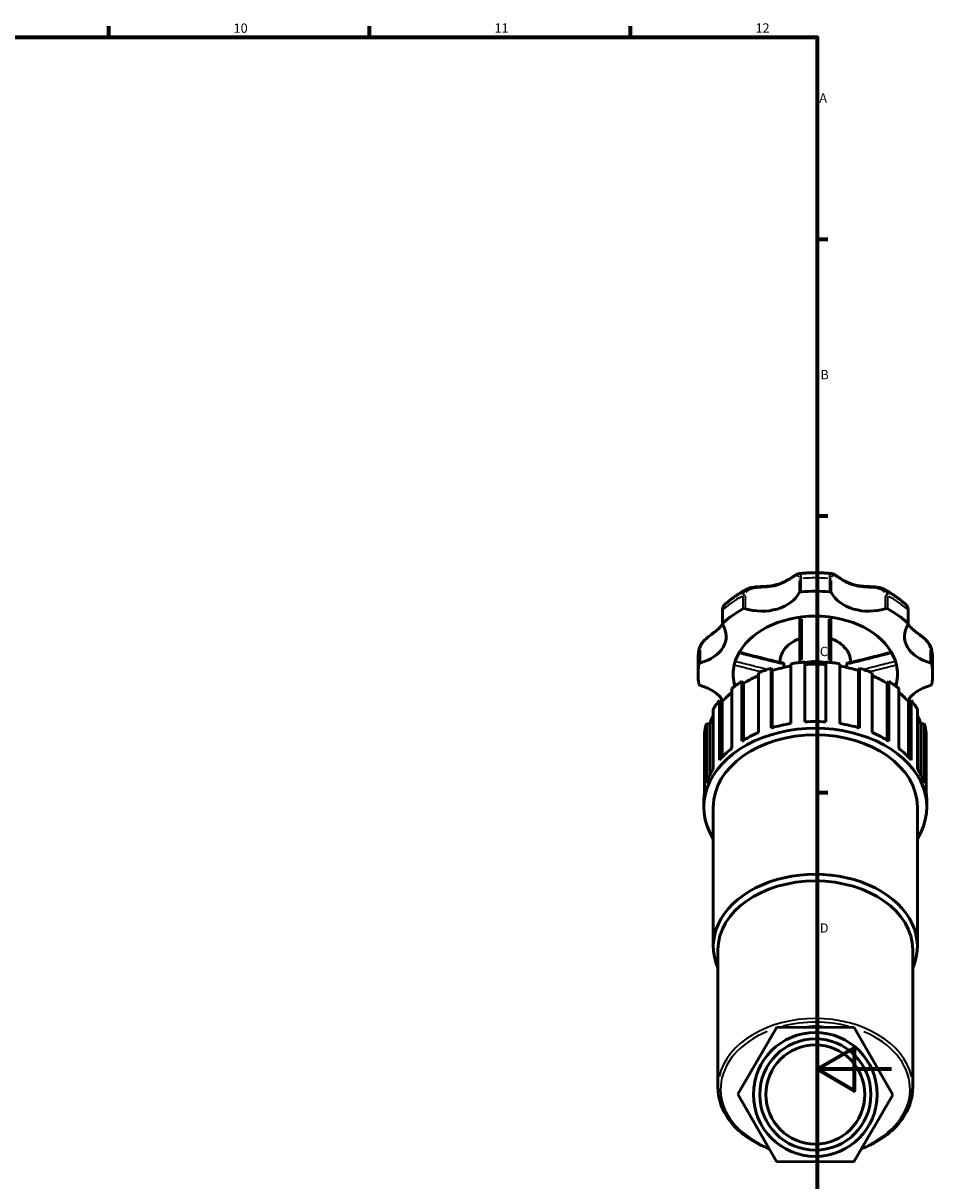
# Model space of a CAD drawing. Units: millimetres. Extents: x 0 to 908, y 0 to 1069.
# Drawn here: x 608 to 853, y 267 to 578 of the extents above; entities that cross this region are included whole.
import ezdxf

# ---------------------------------------------------------------- set-up
doc = ezdxf.new("R2010")
doc.units = ezdxf.units.MM
for name, color, linetype, lineweight in [('Border (ISO)', 7, 'Continuous', 70), ('Visible (ISO)', 7, 'Continuous', 50), ('Visible Narrow (ISO)', 7, 'Continuous', 35)]:
    doc.layers.add(name, color=color, linetype=linetype, lineweight=lineweight)
doc.styles.add('Note Text (ISO)', font='tahoma.ttf')

# ---------------------------------------------------------------- blocks, each defined once
blk = doc.blocks.new('Borders Default Border')
at = {"layer": 'Border (ISO)'}
for p, q in [((630.75, 574), (630.75, 576.9)), ((700.83, 574), (700.83, 576.9)), ((770.92, 574), (770.92, 576.9)), ((821, 519.75), (823.9, 519.75)), ((821, 445.5), (823.9, 445.5)), ((821, 371.25), (823.9, 371.25))]:
    blk.add_line(p, q, dxfattribs=at)
at = {"layer": 'Border (ISO)', "flags": 128}
for points in [[(20, 20), (20, 574), (821, 574), (821, 20), (20, 20)], [(841, 297), (821, 297), (831, 302.77), (831, 291.23), (821, 297)]]:
    blk.add_lwpolyline(points, dxfattribs=at)
at = {"layer": 'Border (ISO)', "color": 232, "true_color": 0xca0064, "char_height": 2.5, "attachment_point": 7, "style": 'Note Text (ISO)'}
for s, insert in [('10', (664.29, 574.35)), ('11', (734.37, 574.4)), ('12', (804.46, 574.4)), ('A', (821.59, 555.62)), ('B', (821.89, 481.38)), ('C', (821.73, 407.08)), ('D', (821.73, 332.88))]:
    blk.add_mtext(s, dxfattribs=dict(at, insert=insert))

msp = doc.modelspace()

# ---------------------------------------------------------------- linework, layer by layer
at = {"layer": 'Visible (ISO)'}
for p, q in [((795.599, 420.02), (795.599, 416.457)), ((845.455, 416.457), (845.455, 420.02)), ((789.027, 403.01), (789.027, 406.574)), ((808.657, 404.606), (808.936, 404)), ((808.657, 388.569), (808.657, 404.606)), ((808.936, 404), (808.936, 388.653)), ((811.077, 406.161), (811.077, 406.4)), ((812.062, 404.815), (812.062, 405.699)), ((813.983, 405.83), (813.983, 389.793)), ((817.727, 390.212), (817.727, 406.249)), ((823.327, 406.249), (823.327, 390.212)), ((827.071, 389.793), (827.071, 405.83)), ((828.992, 404.815), (828.992, 405.699)), ((829.977, 406.161), (829.977, 406.4)), ((832.118, 404), (832.397, 404.606)), ((832.118, 404), (832.118, 388.653)), ((832.397, 404.606), (832.397, 388.569)), ((852.027, 403.01), (852.027, 406.574)), ((800.749, 401.062), (801.28, 400.546)), ((800.749, 385.025), (800.749, 401.062)), ((805.28, 403.389), (805.28, 387.352)), ((835.774, 387.352), (835.774, 403.389)), ((839.774, 400.546), (840.305, 401.062)), ((840.305, 401.062), (840.305, 385.025)), ((798.069, 399.167), (798.069, 383.129)), ((801.28, 400.546), (801.28, 385.347)), ((839.774, 400.546), (839.774, 385.347)), ((842.985, 383.129), (842.985, 399.167)), ((794.778, 395.963), (795.507, 395.588)), ((794.778, 379.926), (794.778, 395.963)), ((795.507, 395.588), (795.507, 380.753)), ((845.547, 395.588), (846.276, 395.963)), ((845.547, 395.588), (845.547, 380.753)), ((846.276, 395.963), (846.276, 379.926)), ((793.057, 393.575), (793.057, 377.538)), ((847.997, 377.538), (847.997, 393.575)), ((791.326, 389.809), (792.184, 389.612)), ((791.326, 373.772), (791.326, 389.809)), ((792.184, 389.612), (792.184, 375.933)), ((848.87, 389.612), (849.728, 389.809)), ((848.87, 389.612), (848.87, 375.933)), ((849.728, 389.809), (849.728, 373.772)), ((790.733, 387.162), (790.733, 371.124)), ((850.321, 371.124), (850.321, 387.162)), ((790.602, 367.363), (790.602, 369.145)), ((793.122, 329.943), (793.122, 367.363)), ((847.932, 329.943), (847.932, 367.363)), ((850.452, 367.363), (850.452, 369.145)), ((794.382, 292.126), (794.382, 329.052)), ((846.672, 292.126), (846.672, 329.052)), ((810.202, 308.27), (799.743, 290.309)), ((830.986, 308.193), (810.202, 308.27)), ((841.311, 290.154), (830.986, 308.193)), ((799.743, 290.309), (810.068, 272.27)), ((830.852, 272.193), (841.311, 290.154)), ((810.068, 272.27), (830.852, 272.193))]:
    msp.add_line(p, q, dxfattribs=at)
for radius in [16.625, 14.925, 13.3]:
    msp.add_circle((820.527, 290.231), radius, dxfattribs=at)
for centre, major_axis, start_param, end_param in [((806.189, 427.486), (10.691, 0), 4.2891247, 5.9210514), ((816.842, 424.632), (-0.7, 0), 4.8323273, 5.9210514), ((820.527, 403.01), (31.5, 0), 1.450858, 1.6907347), ((824.212, 424.632), (0.7, 0), 0.3621339, 1.450858), ((834.865, 427.486), (-10.691, 0), 0.3621339, 1.9940606), ((820.527, 403.01), (31.5, 0), 2.2362562, 2.4761328), ((801.51, 420.142), (0.7, 0), 1.1475321, 2.2362562), ((839.544, 420.142), (0.7, 0), 0.9053365, 1.9940606), ((820.527, 403.01), (31.5, 0), 0.6654598, 0.9053365), ((796.299, 416.457), (-0.7, 0), 5.6177255, 6.7064496), ((820.527, 403.01), (-22.05, 0), 4.8735584, 6.1220159), ((820.527, 403.01), (22.05, 0), 1.409627, 1.7319657), ((820.527, 403.01), (22.05, 0), 0.1611694, 1.409627), ((844.755, 416.457), (0.7, 0), 5.8599211, 6.9486451), ((785.913, 413.148), (10.691, 0), 5.0745229, 6.7064496), ((855.141, 413.148), (-10.691, 0), 5.8599211, 7.4918477), ((820.527, 403.01), (-31.5, 0), 6.163247, 6.4031236), ((789.948, 405.616), (-0.7, 0), 5.0745229, 6.163247), ((820.527, 403.01), (-22.05, 0), 6.1220159, 6.4443547), ((820.527, 385.182), (29.925, 0), 1.9786599, 2.1054105), ((820.527, 385.182), (29.027, 0), 1.7981876, 1.9815669), ((820.527, 385.182), (29.925, 0), 1.6645006, 1.7912513), ((820.527, 399.767), (9.45, 0), 1.2699839, 1.8716088), ((820.527, 385.182), (29.027, 0), 1.474185, 1.6674076), ((820.527, 385.182), (29.925, 0), 1.3503414, 1.477092), ((820.527, 385.182), (29.027, 0), 1.1600258, 1.3434051), ((820.527, 385.182), (29.925, 0), 1.0361821, 1.1629327), ((820.527, 403.01), (22.05, 0), 6.1220159, 6.4443547), ((851.106, 405.616), (0.7, 0), 0.1199383, 1.2086624), ((820.527, 403.01), (31.5, 0), 6.163247, 6.4031236), ((820.527, 385.182), (29.925, 0), 2.2928192, 2.4195698), ((820.527, 385.182), (29.027, 0), 2.1238253, 2.2957262), ((820.527, 385.182), (29.027, 0), 0.8458665, 1.0177673), ((820.527, 385.182), (29.925, 0), 0.7220229, 0.8487735), ((789.948, 400.404), (-0.7, 0), 0.1199383, 1.2086624), ((785.913, 392.872), (10.691, 0), 0.4059903, 1.2086624), ((820.527, 385.182), (29.027, 0), 2.4554266, 2.6098854), ((820.527, 403.01), (-22.05, 0), 0.1611694, 0.2050374), ((820.527, 403.01), (22.05, 0), 6.0781479, 6.1220159), ((820.527, 385.182), (29.027, 0), 0.5317072, 0.6861661), ((855.141, 392.872), (10.691, 0), 1.9329302, 2.7356023), ((851.106, 400.404), (0.7, 0), 5.0745229, 6.163247), ((820.527, 385.182), (29.925, 0), 2.6069784, 2.7337291), ((820.527, 385.182), (29.925, 0), 0.4078636, 0.5346142), ((820.527, 385.182), (-29.027, 0), 5.9541706, 6.0656373), ((820.527, 385.182), (29.027, 0), 0.217548, 0.3290147), ((820.527, 367.363), (-29.925, 0), 2.7282654, 6.6965126), ((820.527, 385.182), (-29.925, 0), 6.0627304, 6.189481), ((820.527, 369.145), (-29.925, 0), 4.9328439, 5.1202526), ((820.527, 369.145), (-29.925, 0), 4.6186847, 4.8060933), ((820.527, 369.145), (-29.925, 0), 4.3045254, 4.491934), ((820.527, 385.182), (29.925, 0), 0.0937043, 0.2204549), ((820.527, 367.363), (-27.405, 0), 3.1415927, 6.2831853), ((820.527, 369.145), (-29.925, 0), 5.2470032, 5.4344118), ((820.527, 369.145), (-29.925, 0), 3.9903661, 4.1777748), ((820.527, 369.145), (-29.925, 0), 5.5611625, 5.7485711), ((820.527, 369.145), (-29.925, 0), 3.6762069, 3.8636155), ((820.527, 369.145), (-29.925, 0), 5.8753217, 6.0627304), ((820.527, 369.145), (29.925, 0), 0.2204549, 0.4078636), ((820.527, 369.145), (-29.925, 0), 6.189481, 6.2831853), ((820.527, 369.145), (29.925, 0), 0, 0.0937043), ((820.527, 329.943), (-27.405, 0), 2.8371794, 6.5875985), ((820.527, 329.052), (-26.145, 0), 3.1415927, 6.2831853)]:
    msp.add_ellipse(centre, major_axis=major_axis, ratio=0.7071068, start_param=start_param, end_param=end_param, dxfattribs=at)
for points, knots in [([(802.128, 425.83), (802.483, 426.02), (802.873, 426.146), (803.795, 426.35), (804.338, 426.407), (805.234, 426.472), (805.586, 426.489), (806.362, 426.527), (806.785, 426.546), (807.717, 426.609), (808.221, 426.657), (809.233, 426.806), (809.738, 426.91), (810.718, 427.184), (811.192, 427.354), (812.106, 427.751), (812.546, 427.978), (813.385, 428.458), (813.785, 428.712), (814.458, 429.149), (814.739, 429.336), (815.202, 429.621), (815.389, 429.729), (815.772, 429.91), (815.967, 429.987), (816.209, 430.012)], [0.2775925, 0.2775925, 0.2775925, 0.2775925, 0.4052585, 0.4052585, 0.5681733, 0.5681733, 0.6731903, 0.6731903, 0.8014676, 0.8014676, 0.960271, 0.960271, 1.1285553, 1.1285553, 1.2968395, 1.2968395, 1.4651238, 1.4651238, 1.633408, 1.633408, 1.7666248, 1.7666248, 1.86353, 1.86353, 1.9604351, 1.9604351, 1.9604351, 1.9604351]), ([(816.209, 430.012), (816.782, 430.07), (817.356, 430.117), (818.507, 430.187), (819.084, 430.211), (820.238, 430.234), (820.816, 430.234), (821.97, 430.211), (822.547, 430.187), (823.698, 430.117), (824.272, 430.07), (824.845, 430.012)], [4.56861268, 4.56861268, 4.56861268, 4.56861268, 4.6261232, 4.6261232, 4.68363372, 4.68363372, 4.74114424, 4.74114424, 4.79865476, 4.79865476, 4.85616528, 4.85616528, 4.85616528, 4.85616528]), ([(824.845, 430.012), (825.056, 429.99), (825.231, 429.927), (825.623, 429.755), (825.836, 429.631), (826.295, 429.348), (826.539, 429.187), (827.082, 428.832), (827.384, 428.638), (828.09, 428.211), (828.501, 427.98), (829.374, 427.556), (829.837, 427.364), (830.794, 427.044), (831.288, 426.917), (832.308, 426.724), (832.833, 426.658), (833.907, 426.565), (834.457, 426.538), (835.448, 426.49), (835.888, 426.469), (836.666, 426.408), (837.005, 426.372), (837.619, 426.273), (837.895, 426.215), (838.428, 426.058), (838.686, 425.959), (838.926, 425.83)], [0.3251438, 0.3251438, 0.3251438, 0.3251438, 0.4096265, 0.4096265, 0.5212387, 0.5212387, 0.6374534, 0.6374534, 0.7675018, 0.7675018, 0.9295191, 0.9295191, 1.0978033, 1.0978033, 1.2660874, 1.2660874, 1.4343715, 1.4343715, 1.6018117, 1.6018117, 1.732688, 1.732688, 1.8348816, 1.8348816, 1.9214333, 1.9214333, 2.0079851, 2.0079851, 2.0079851, 2.0079851]), ([(796.083, 421.574), (796.439, 421.902), (796.804, 422.22), (797.556, 422.841), (797.942, 423.143), (798.732, 423.729), (799.136, 424.013), (799.963, 424.563), (800.384, 424.829), (801.244, 425.343), (801.682, 425.591), (802.128, 425.83)], [3.79610772, 3.79610772, 3.79610772, 3.79610772, 3.84970142, 3.84970142, 3.90329512, 3.90329512, 3.95688882, 3.95688882, 4.01048253, 4.01048253, 4.06407623, 4.06407623, 4.06407623, 4.06407623]), ([(838.926, 425.83), (839.372, 425.591), (839.81, 425.343), (840.67, 424.829), (841.091, 424.563), (841.918, 424.013), (842.322, 423.729), (843.112, 423.143), (843.498, 422.841), (844.25, 422.22), (844.615, 421.902), (844.971, 421.574)], [5.36070173, 5.36070173, 5.36070173, 5.36070173, 5.41429543, 5.41429543, 5.46788914, 5.46788914, 5.52148284, 5.52148284, 5.57507654, 5.57507654, 5.62867024, 5.62867024, 5.62867024, 5.62867024]), ([(796.083, 421.574), (795.99, 421.489), (795.922, 421.395), (795.811, 421.207), (795.77, 421.11), (795.702, 420.912), (795.676, 420.81), (795.636, 420.599), (795.622, 420.489), (795.603, 420.261), (795.599, 420.143), (795.599, 420.02)], [2.06206072, 2.06206072, 2.06206072, 2.06206072, 2.10676156, 2.10676156, 2.15146241, 2.15146241, 2.19616325, 2.19616325, 2.24086409, 2.24086409, 2.28556493, 2.28556493, 2.28556493, 2.28556493]), ([(845.455, 420.02), (845.455, 420.143), (845.451, 420.261), (845.432, 420.489), (845.418, 420.599), (845.378, 420.81), (845.352, 420.912), (845.284, 421.11), (845.243, 421.207), (845.132, 421.395), (845.064, 421.489), (844.971, 421.574)], [0, 0, 0, 0, 0.04469939, 0.04469939, 0.08939877, 0.08939877, 0.13409816, 0.13409816, 0.17879755, 0.17879755, 0.22349693, 0.22349693, 0.22349693, 0.22349693]), ([(789.289, 409.645), (789.35, 410.005), (789.48, 410.358), (789.858, 411.072), (790.12, 411.43), (790.73, 412.122), (791.084, 412.454), (791.844, 413.103), (792.251, 413.415), (793.128, 414.079), (793.584, 414.418), (794.28, 414.988), (794.545, 415.222), (795.055, 415.727), (795.293, 415.999), (795.536, 416.329), (795.568, 416.375), (795.6, 416.422)], [0.0481534, 0.0481534, 0.0481534, 0.0481534, 0.1601422, 0.1601422, 0.2862116, 0.2862116, 0.4212734, 0.4212734, 0.5721202, 0.5721202, 0.7633475, 0.7633475, 0.8999146, 0.8999146, 1.0541265, 1.0541265, 1.0789542, 1.0789542, 1.0789542, 1.0789542]), ([(816.327, 418.316), (816.327, 417.867), (816.327, 417.417), (816.327, 414.59), (816.327, 412.215), (816.327, 409.846), (816.327, 409.1), (816.327, 408.355), (816.327, 407.142), (816.327, 406.673), (816.327, 406.205)], [0.4070264, 0.4070264, 0.4070264, 0.4070264, 0.5561217, 0.5561217, 1.3448703, 1.3448703, 1.3448703, 1.5932236, 1.5932236, 1.7499057, 1.7499057, 1.7499057, 1.7499057]), ([(824.727, 406.205), (824.727, 406.676), (824.727, 407.148), (824.727, 408.369), (824.727, 409.12), (824.727, 409.871), (824.727, 411.097), (824.727, 412.325), (824.727, 415.14), (824.727, 416.728), (824.727, 418.316)], [0.3246735, 0.3246735, 0.3246735, 0.3246735, 0.4823616, 0.4823616, 0.732515, 0.732515, 0.732515, 1.1407748, 1.1407748, 1.6675528, 1.6675528, 1.6675528, 1.6675528]), ([(845.454, 416.422), (845.55, 416.282), (845.654, 416.144), (845.994, 415.732), (846.253, 415.465), (846.835, 414.933), (847.159, 414.668), (847.791, 414.178), (848.088, 413.957), (848.643, 413.537), (848.897, 413.343), (849.37, 412.965), (849.589, 412.783), (850.19, 412.25), (850.564, 411.877), (851.171, 411.107), (851.413, 410.716), (851.663, 410.089), (851.727, 409.868), (851.765, 409.645)], [1.2066134, 1.2066134, 1.2066134, 1.2066134, 1.2815851, 1.2815851, 1.4357976, 1.4357976, 1.5900101, 1.5900101, 1.7109011, 1.7109011, 1.8069683, 1.8069683, 1.8885015, 1.8885015, 2.0353051, 2.0353051, 2.168022, 2.168022, 2.2374107, 2.2374107, 2.2374107, 2.2374107]), ([(811.077, 406.4), (811.077, 407.114), (811.23, 407.828), (811.824, 409.192), (812.272, 409.84), (813.428, 411.018), (814.146, 411.543), (815.388, 412.2), (815.848, 412.402), (816.327, 412.575)], [3.1415927, 3.1415927, 3.1415927, 3.1415927, 3.4403399, 3.4403399, 3.7479363, 3.7479363, 4.0695447, 4.0695447, 4.2423149, 4.2423149, 4.2423149, 4.2423149]), ([(824.727, 412.575), (825.285, 412.374), (825.816, 412.133), (827.118, 411.402), (827.828, 410.85), (828.963, 409.604), (829.393, 408.913), (829.869, 407.603), (829.977, 407.002), (829.977, 406.4)], [5.182463, 5.182463, 5.182463, 5.182463, 5.3835937, 5.3835937, 5.7111988, 5.7111988, 6.0315824, 6.0315824, 6.2831853, 6.2831853, 6.2831853, 6.2831853]), ([(789.027, 406.574), (789.027, 406.779), (789.031, 406.985), (789.045, 407.396), (789.055, 407.602), (789.083, 408.012), (789.1, 408.217), (789.142, 408.626), (789.167, 408.831), (789.223, 409.239), (789.254, 409.442), (789.289, 409.645)], [3.14159265, 3.14159265, 3.14159265, 3.14159265, 3.1656784, 3.1656784, 3.18976414, 3.18976414, 3.21384989, 3.21384989, 3.23793563, 3.23793563, 3.26202137, 3.26202137, 3.26202137, 3.26202137]), ([(800.111, 408.9), (800.56, 408.786), (801.01, 408.672), (802.333, 408.337), (803.206, 408.116), (804.954, 407.676), (805.828, 407.457), (807.578, 407.02), (808.452, 406.803), (810.203, 406.372), (811.08, 406.159), (811.957, 405.949)], [0.2297167, 0.2297167, 0.2297167, 0.2297167, 0.3729721, 0.3729721, 0.6513969, 0.6513969, 0.9298217, 0.9298217, 1.2082465, 1.2082465, 1.4866713, 1.4866713, 1.4866713, 1.4866713]), ([(829.097, 405.949), (829.974, 406.159), (830.851, 406.372), (832.602, 406.803), (833.477, 407.02), (835.226, 407.457), (836.1, 407.676), (837.848, 408.116), (838.721, 408.337), (840.044, 408.672), (840.494, 408.786), (840.943, 408.9)], [0.1020466, 0.1020466, 0.1020466, 0.1020466, 0.3804713, 0.3804713, 0.6588961, 0.6588961, 0.9373209, 0.9373209, 1.2157457, 1.2157457, 1.3590011, 1.3590011, 1.3590011, 1.3590011]), ([(851.765, 409.645), (851.8, 409.442), (851.831, 409.239), (851.887, 408.831), (851.912, 408.626), (851.954, 408.217), (851.971, 408.012), (851.999, 407.602), (852.01, 407.396), (852.024, 406.985), (852.027, 406.779), (852.027, 406.574)], [6.16275659, 6.16275659, 6.16275659, 6.16275659, 6.18684233, 6.18684233, 6.21092807, 6.21092807, 6.23501382, 6.23501382, 6.25909956, 6.25909956, 6.28318531, 6.28318531, 6.28318531, 6.28318531]), ([(811.957, 405.949), (811.986, 405.942), (812.01, 405.92), (812.039, 405.861), (812.048, 405.835), (812.059, 405.773), (812.062, 405.739), (812.062, 405.699)], [0.06949104, 0.06949104, 0.06949104, 0.06949104, 0.09926248, 0.09926248, 0.116395414, 0.116395414, 0.132985516, 0.132985516, 0.132985516, 0.132985516]), ([(828.992, 405.699), (828.992, 405.765), (829.001, 405.819), (829.033, 405.907), (829.059, 405.937), (829.093, 405.948), (829.095, 405.949), (829.097, 405.949)], [0, 0, 0, 0, 0.028007763, 0.028007763, 0.061153987, 0.061153987, 0.063523002, 0.063523002, 0.063523002, 0.063523002]), ([(798.839, 400.319), (798.829, 400.321), (798.817, 400.338), (798.791, 400.4), (798.777, 400.448), (798.763, 400.508)], [0.059191064, 0.059191064, 0.059191064, 0.059191064, 0.08292237, 0.08292237, 0.108680751, 0.108680751, 0.108680751, 0.108680751]), ([(842.291, 400.508), (842.277, 400.446), (842.263, 400.398), (842.237, 400.337), (842.225, 400.321), (842.215, 400.319)], [0, 0, 0, 0, 0.026423508, 0.026423508, 0.04939697, 0.04939697, 0.04939697, 0.04939697]), ([(808.125, 275.665), (806.284, 276.372), (804.562, 277.238), (801.219, 279.394), (799.652, 280.726), (797.082, 283.661), (796.079, 285.263), (794.729, 288.619), (794.382, 290.372), (794.382, 292.126)], [2.068656, 2.068656, 2.068656, 2.068656, 2.3099832, 2.3099832, 2.5871864, 2.5871864, 2.8643895, 2.8643895, 3.1415927, 3.1415927, 3.1415927, 3.1415927]), ([(846.672, 292.126), (846.672, 290.372), (846.325, 288.619), (844.975, 285.263), (843.972, 283.661), (841.402, 280.726), (839.836, 279.394), (836.472, 277.226), (834.725, 276.35), (832.858, 275.638)], [0, 0, 0, 0, 0.2772031, 0.2772031, 0.5544063, 0.5544063, 0.8316094, 0.8316094, 1.0760425, 1.0760425, 1.0760425, 1.0760425])]:
    msp.add_open_spline(points, degree=3, knots=knots, dxfattribs=at)
for points in [[(816.334, 406.133), (816.329, 406.156), (816.327, 406.18), (816.327, 406.205)], [(824.727, 406.205), (824.727, 406.18), (824.725, 406.156), (824.72, 406.133)], [(798.839, 400.319), (799.029, 400.27), (799.219, 400.222), (799.409, 400.174)], [(841.645, 400.174), (841.835, 400.222), (842.025, 400.27), (842.215, 400.319)]]:
    msp.add_open_spline(points, degree=3, dxfattribs=at)
at = {"layer": 'Visible Narrow (ISO)'}
for p, q in [((816.187, 428.193), (816.187, 424.986)), ((816.758, 425.302), (816.758, 428.509)), ((824.296, 428.509), (824.296, 425.302)), ((824.867, 424.986), (824.867, 428.193)), ((801.078, 423.917), (801.078, 420.709)), ((801.798, 420.771), (801.798, 423.979)), ((839.256, 423.979), (839.256, 420.771)), ((839.976, 420.709), (839.976, 423.917)), ((795.748, 416.94), (795.748, 420.148)), ((845.306, 420.148), (845.306, 416.94)), ((789.253, 409.061), (789.253, 405.853)), ((789.7, 406.257), (789.7, 409.464)), ((851.354, 409.464), (851.354, 406.257)), ((851.801, 405.853), (851.801, 409.061))]:
    msp.add_line(p, q, dxfattribs=at)
msp.add_arc((820.527, 290.939), 17.625, 79.76797, 99.80547, dxfattribs=at)
for centre, major_axis, start_param, end_param in [((820.527, 406.574), (31.5, 0), 1.4628518, 1.6787408), ((816.842, 428.196), (-0.7, 0), 4.8867635, 5.8666152), ((824.212, 428.196), (0.7, 0), 0.4165701, 1.3964218), ((820.527, 406.574), (31.5, 0), 2.24825, 2.464139), ((801.51, 423.706), (-0.7, 0), 4.3435609, 5.3234126), ((839.544, 423.706), (0.7, 0), 0.9597727, 1.9396244), ((820.527, 406.574), (31.5, 0), 0.6774537, 0.8933427), ((796.299, 420.02), (-0.7, 0), 5.6509985, 6.2499123), ((844.755, 420.02), (0.7, 0), 0.033273, 0.6321868), ((820.527, 406.4), (-9.45, 0), 5.2284551, 6.2276732), ((820.527, 406.4), (9.45, 0), 0.0555121, 1.0547302), ((820.527, 406.574), (-31.5, 0), 6.1692439, 6.2771884), ((789.948, 409.18), (-0.7, 0), 5.1289591, 6.1088108), ((851.106, 409.18), (0.7, 0), 0.1743745, 1.1542262), ((820.527, 406.574), (31.5, 0), 0.0059969, 0.1139414), ((820.527, 292.126), (26.145, 0), 0.1570796, 2.984513), ((820.527, 291.631), (25.445, 0), 1.2091276, 1.9219364), ((820.527, 291.631), (-25.445, 0), 5.2461996, 7.2262758), ((820.527, 291.631), (25.445, 0), 5.3369531, 7.3156297)]:
    msp.add_ellipse(centre, major_axis=major_axis, ratio=0.7071068, start_param=start_param, end_param=end_param, dxfattribs=at)
for points, knots in [([(801.954, 424.903), (802.014, 425.034), (802.092, 425.155), (802.388, 425.507), (802.669, 425.696), (803.407, 426.009), (803.888, 426.111), (804.933, 426.246), (805.499, 426.277), (806.764, 426.342), (807.465, 426.376), (809.092, 426.559), (810.01, 426.753), (811.733, 427.367), (812.537, 427.786), (813.898, 428.609), (814.475, 429.011), (815.237, 429.441), (815.487, 429.547), (815.82, 429.543), (815.93, 429.481), (816.06, 429.277), (816.098, 429.176), (816.126, 429.053)], [0.1142792, 0.1142792, 0.1142792, 0.1142792, 0.181011, 0.181011, 0.3258199, 0.3258199, 0.5000343, 0.5000343, 0.6823148, 0.6823148, 0.9056295, 0.9056295, 1.2117979, 1.2117979, 1.5180739, 1.5180739, 1.7918654, 1.7918654, 1.965794, 1.965794, 2.0940918, 2.0940918, 2.171304, 2.171304, 2.171304, 2.171304]), ([(816.757, 428.819), (816.748, 429.283), (816.689, 429.627), (816.498, 429.949), (816.395, 430.012), (816.265, 430.014)], [-2.26932571, -2.26932571, -2.26932571, -2.26932571, -2.09409182, -2.09409182, -1.9766925, -1.9766925, -1.9766925, -1.9766925]), ([(824.789, 430.014), (824.648, 430.011), (824.538, 429.938), (824.391, 429.65), (824.345, 429.457), (824.308, 429.091), (824.3, 428.961), (824.297, 428.82)], [-0.30888658, -0.30888658, -0.30888658, -0.30888658, -0.18101094, -0.18101094, -0.06961959, -0.06961959, -0.01625719, -0.01625719, -0.01625719, -0.01625719]), ([(824.928, 429.053), (824.953, 429.16), (824.984, 429.249), (825.109, 429.477), (825.233, 429.549), (825.592, 429.54), (825.845, 429.427), (826.459, 429.076), (826.822, 428.834), (827.706, 428.27), (828.244, 427.942), (829.61, 427.248), (830.474, 426.919), (832.285, 426.499), (833.233, 426.405), (835.043, 426.298), (835.912, 426.277), (837.219, 426.101), (837.695, 425.995), (838.385, 425.691), (838.634, 425.524), (838.938, 425.193), (839.03, 425.053), (839.1, 424.902)], [0.1142792, 0.1142792, 0.1142792, 0.1142792, 0.1810109, 0.1810109, 0.3258197, 0.3258197, 0.5000342, 0.5000342, 0.6823146, 0.6823146, 0.9056391, 0.9056391, 1.2118348, 1.2118348, 1.5181331, 1.5181331, 1.7919196, 1.7919196, 1.9658362, 1.9658362, 2.0941418, 2.0941418, 2.171304, 2.171304, 2.171304, 2.171304]), ([(802.03, 425.775), (801.84, 425.661), (801.674, 425.528), (801.352, 425.166), (801.22, 424.92), (801.11, 424.506), (801.088, 424.361), (801.081, 424.209)], [-0.26371291, -0.26371291, -0.26371291, -0.26371291, -0.18101104, -0.18101104, -0.06961963, -0.06961963, -0.01387963, -0.01387963, -0.01387963, -0.01387963]), ([(839.973, 424.209), (839.949, 424.691), (839.774, 425.111), (839.338, 425.561), (839.19, 425.676), (839.024, 425.775)], [-2.27170322, -2.27170322, -2.27170322, -2.27170322, -2.09414183, -2.09414183, -2.02186499, -2.02186499, -2.02186499, -2.02186499]), ([(845.001, 421.544), (845.028, 421.515), (845.054, 421.481), (845.166, 421.303), (845.233, 421.103), (845.29, 420.72), (845.302, 420.575), (845.305, 420.418)], [-0.21232209, -0.21232209, -0.21232209, -0.21232209, -0.18115701, -0.18115701, -0.06967577, -0.06967577, -0.01117485, -0.01117485, -0.01117485, -0.01117485]), ([(816.944, 406.797), (816.945, 406.966), (816.946, 407.136), (816.953, 408.051), (816.958, 408.797), (816.961, 409.543), (816.974, 411.915), (816.98, 414.291), (816.986, 417.042), (816.987, 417.415), (816.987, 417.788)], [-1.649708, -1.649708, -1.649708, -1.649708, -1.5932236, -1.5932236, -1.3448703, -1.3448703, -1.3448703, -0.5561217, -0.5561217, -0.4324812, -0.4324812, -0.4324812, -0.4324812]), ([(824.067, 417.788), (824.069, 416.276), (824.073, 414.765), (824.082, 412.025), (824.086, 410.796), (824.092, 409.569), (824.096, 408.816), (824.101, 408.065), (824.108, 407.142), (824.109, 406.97), (824.11, 406.797)], [-1.642098, -1.642098, -1.642098, -1.642098, -1.1407748, -1.1407748, -0.732515, -0.732515, -0.732515, -0.4823616, -0.4823616, -0.4248711, -0.4248711, -0.4248711, -0.4248711]), ([(789.737, 410.039), (789.744, 410.075), (789.751, 410.111), (789.823, 410.423), (789.936, 410.704), (790.294, 411.34), (790.567, 411.692), (791.252, 412.421), (791.679, 412.789), (792.544, 413.483), (792.982, 413.808), (793.858, 414.487), (794.286, 414.838), (794.932, 415.468), (795.174, 415.74), (795.39, 416.024)], [0.05484106, 0.05484106, 0.05484106, 0.05484106, 0.06967589, 0.06967589, 0.18115732, 0.18115732, 0.32608318, 0.32608318, 0.50026826, 0.50026826, 0.6826691, 0.6826691, 0.89304588, 0.89304588, 1.04198016, 1.04198016, 1.04198016, 1.04198016]), ([(845.664, 416.024), (845.929, 415.674), (846.235, 415.345), (847.09, 414.555), (847.69, 414.105), (848.808, 413.248), (849.304, 412.862), (850.031, 412.183), (850.286, 411.918), (850.925, 411.127), (851.215, 410.568), (851.315, 410.038)], [1.24357972, 1.24357972, 1.24357972, 1.24357972, 1.42676404, 1.42676404, 1.7001615, 1.7001615, 1.89809124, 1.89809124, 2.01379281, 2.01379281, 2.23072365, 2.23072365, 2.23072365, 2.23072365]), ([(800.601, 408.549), (801.308, 408.37), (802.015, 408.19), (804.372, 407.595), (806.022, 407.18), (807.674, 406.77), (808.52, 406.56), (809.367, 406.351), (810.628, 406.044), (811.042, 405.944), (811.456, 405.844)], [0.3000071, 0.3000071, 0.3000071, 0.3000071, 0.5253926, 0.5253926, 1.0507851, 1.0507851, 1.0507851, 1.3197515, 1.3197515, 1.4509704, 1.4509704, 1.4509704, 1.4509704]), ([(829.598, 405.844), (830.009, 405.943), (830.42, 406.042), (831.675, 406.348), (832.519, 406.556), (833.362, 406.766), (835.017, 407.177), (836.67, 407.592), (839.033, 408.189), (839.743, 408.369), (840.454, 408.549)], [0.1377474, 0.1377474, 0.1377474, 0.1377474, 0.2680254, 0.2680254, 0.5360507, 0.5360507, 0.5360507, 1.0623843, 1.0623843, 1.2887107, 1.2887107, 1.2887107, 1.2887107]), ([(799.126, 405.42), (800.607, 405.046), (802.089, 404.673), (804.269, 404.129), (804.966, 403.955), (805.664, 403.782)], [-1.42045773, -1.42045773, -1.42045773, -1.42045773, -0.9484509, -0.9484509, -0.72653382, -0.72653382, -0.72653382, -0.72653382]), ([(807.191, 404.38), (806.062, 404.661), (804.934, 404.944), (802.352, 405.594), (800.9, 405.962), (799.447, 406.331)], [0.58936273, 0.58936273, 0.58936273, 0.58936273, 0.9484509, 0.9484509, 1.41140509, 1.41140509, 1.41140509, 1.41140509]), ([(841.607, 406.331), (840.119, 405.953), (838.63, 405.576), (836.048, 404.926), (834.956, 404.652), (833.863, 404.38)], [0.17746842, 0.17746842, 0.17746842, 0.17746842, 0.65190531, 0.65190531, 0.99951078, 0.99951078, 0.99951078, 0.99951078]), ([(835.39, 403.782), (836.052, 403.946), (836.713, 404.111), (838.893, 404.655), (840.411, 405.037), (841.928, 405.42)], [-0.86233969, -0.86233969, -0.86233969, -0.86233969, -0.65190531, -0.65190531, -0.16841578, -0.16841578, -0.16841578, -0.16841578])]:
    msp.add_open_spline(points, degree=3, knots=knots, dxfattribs=at)
for points in [[(795.749, 420.417), (795.761, 420.958), (795.881, 421.349), (796.055, 421.542)], [(789.285, 409.625), (789.265, 409.501), (789.254, 409.379), (789.253, 409.259)], [(851.801, 409.259), (851.799, 409.379), (851.788, 409.501), (851.767, 409.624)], [(799.545, 400.308), (799.298, 400.371), (799.051, 400.434), (798.804, 400.497)], [(842.25, 400.497), (842.003, 400.434), (841.756, 400.371), (841.509, 400.308)]]:
    msp.add_open_spline(points, degree=3, dxfattribs=at)

# ---------------------------------------------------------------- block references
msp.add_blockref('Borders Default Border', (0, 0))

doc.saveas('drawing.dxf')
